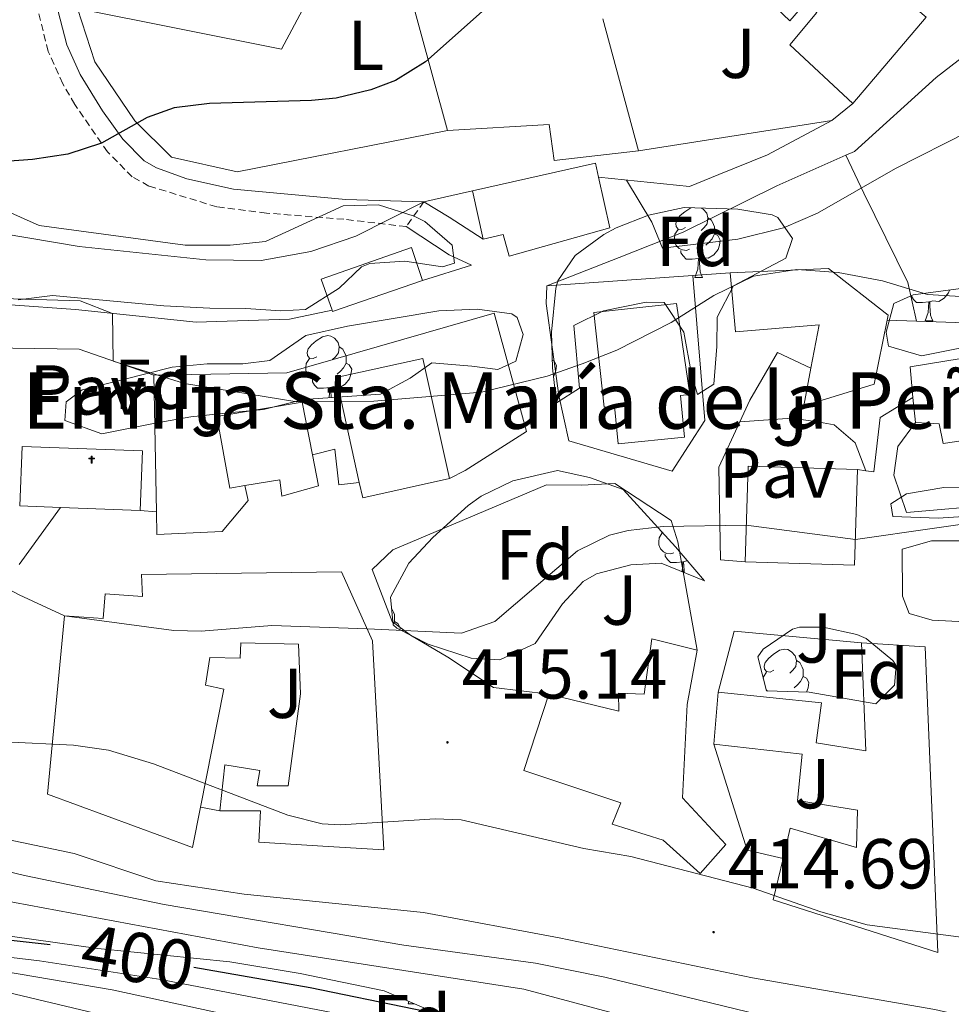
# Model space of a CAD drawing. Units: metres. Extents: x 602978 to 607478, y 4740376 to 4743414.
# Drawn here: x 604435 to 604567, y 4741106 to 4741246 of the extents above; entities that cross this region are included whole.
import ezdxf
from ezdxf.enums import TextEntityAlignment as Align

# ---------------------------------------------------------------- set-up
doc = ezdxf.new("R2010")
doc.units = ezdxf.units.M
doc.header["$MEASUREMENT"] = 0
doc.linetypes.add('TRAZOSX2', pattern=[1.5, 1, -0.5])
for name, color, linetype, lineweight in [('Carátula', 7, 'Continuous', 5), ('Level 11', 142, 'Continuous', 13), ('Level 15', 1, 'Continuous', 0), ('Level 16', 19, 'Continuous', 0), ('Level 20', 19, 'Continuous', 0), ('Level 21', 19, 'Continuous', 0), ('Level 25', 1, 'Continuous', 0), ('Level 26', 92, 'Continuous', 0), ('Level 35', 92, 'Continuous', 0), ('Level 36', 19, 'Continuous', 40), ('Level 37', 92, 'Continuous', 0), ('Level 4', 36, 'Continuous', 30), ('Level 41', 19, 'Continuous', 0), ('Level 44', 19, 'Continuous', 0), ('Level 5', 36, 'Continuous', 0), ('Level 51', 144, 'Continuous', 13), ('Level 52', 1, 'Continuous', 13), ('Level 7', 19, 'Continuous', 0)]:
    doc.layers.add(name, color=color, linetype=linetype, lineweight=lineweight)
doc.styles.add('Arial', font='ARIAL.TTF', dxfattribs={"height": 0.2})

# ---------------------------------------------------------------- blocks, each defined once
blk = doc.blocks.new('5ERMIT')
at = {"layer": 'Carátula', "linetype": 'Continuous', "lineweight": 5}
blk.add_hatch(color=250, dxfattribs=at).paths.add_polyline_path([(0.3, -6.5), (-0.3, -6.5), (-0.3, -5.9), (-0.3, -0.3), (-3.8, -0.3), (-3.8, 0.2), (-0.5, 0.2), (-0.3, 0.4), (-0.3, 2.7), (0.3, 2.7), (0.3, 0.4), (0.5, 0.2), (3.8, 0.2), (3.8, -0.3), (0.3, -0.3)])
at = {"layer": 'Carátula', "color": 7, "linetype": 'Continuous', "lineweight": 5, "flags": 128}
blk.add_lwpolyline([(-0.5, -0.5), (-0.5, -6.6), (0.5, -6.6), (0.5, -0.5), (4, -0.5), (4, 0.4), (0.5, 0.4), (0.5, 2.9), (-0.5, 2.9), (-0.5, 0.4), (-4, 0.4), (-4, -0.5), (-0.5, -0.5), (-0.5, -6.6), (0.5, -6.6)], dxfattribs=at)
blk = doc.blocks.new('5PATER')
at = {"layer": 'Carátula', "linetype": 'Continuous', "lineweight": 5}
h = blk.add_hatch(color=250, dxfattribs=at)
edge = h.paths.add_edge_path()
edge.add_ellipse((0, 0), major_axis=(-1.33, -1.34), ratio=0.999422, start_angle=0, end_angle=360)

msp = doc.modelspace()

# ---------------------------------------------------------------- linework, layer by layer
at = {"layer": 'Level 11', "color": 142, "linetype": 'Continuous', "lineweight": 13}
msp.add_polyline3d([(604384.83, 4741105.11, 389.51), (604398.63, 4741108.87, 389.59), (604406.27, 4741110.55, 389.63), (604414.19, 4741110.47, 389.63), (604433.19, 4741107.99, 389.55), (604476.15, 4741097.75, 389.47)], dxfattribs=at)
at = {"layer": 'Level 15', "linetype": 'Continuous', "lineweight": 13}
for points in [[(604548.16, 4741265.03, 404.3), (604545.56, 4741260.95, 407.34), (604563.16, 4741246.15, 407.56), (604552.76, 4741233.91, 407.46), (604543.88, 4741242.23, 407.36), (604547.68, 4741246.79, 407.56), (604546.28, 4741248.39, 407.48), (604543.88, 4741245.59, 403.68), (604534.47, 4741254.6, 402.23), (604532.2, 4741256.79, 401.88), (604543.4, 4741269.03, 404.34), (604548.16, 4741265.03, 404.3)], [(604500.46, 4741214.69, 416.22), (604498.92, 4741221.52, 416.2), (604516.34, 4741225.44, 416.34), (604516.78, 4741223.48, 416.51), (604518.4, 4741216.31, 417.16), (604504.11, 4741212.28, 417.16), (604503.3, 4741215.35, 418.04), (604500.46, 4741214.69, 416.22)], [(604479.06, 4741204.62, 409.96), (604477.52, 4741209.01, 409.83), (604490.29, 4741213.5, 411.77), (604491.88, 4741208.83, 411.43)], [(604557.8, 4741203.91, 413.08), (604557.65, 4741203.22, 413.09), (604555.8, 4741194.15, 413.24), (604545.84, 4741191.11, 413.16), (604546.84, 4741196.42, 413.11), (604548, 4741202.55, 413.06), (604536.16, 4741201.59, 413.66), (604535.4, 4741209.91, 413.4), (604549.32, 4741210.55, 412.9), (604557.8, 4741203.91, 413.08)], [(604491.88, 4741208.83, 411.43), (604479.12, 4741204.47, 409.97), (604479.06, 4741204.62, 409.96)], [(604527.8, 4741205.59, 417.5), (604529.7, 4741192.71, 417.44), (604528.38, 4741192.57, 417.64), (604528.97, 4741186.67, 417.48), (604519.58, 4741185.73, 417.52), (604519.05, 4741191.06, 417.5), (604517.59, 4741190.9, 417.38), (604516.13, 4741204.32, 417.62), (604527.8, 4741205.59, 417.5)], [(604495.67, 4741180.79, 419.14), (604483.39, 4741178.06, 419.06), (604482.91, 4741180.24, 419.06), (604479.62, 4741195.09, 419.06), (604491.9, 4741197.81, 419.12), (604495.67, 4741180.79, 419.14)], [(604572.76, 4741198.55, 421.94), (604574.83, 4741187.11, 421.4), (604565.59, 4741185.75, 422.36), (604565, 4741188.55, 422.3), (604561.64, 4741188.71, 421.68), (604561.29, 4741192.28, 421.72), (604560.88, 4741196.63, 421.78), (604572.76, 4741198.55, 421.94)], [(604474.8, 4741191.59, 419.44), (604476.26, 4741184.14, 419.44), (604477.11, 4741179.75, 419.44), (604471.95, 4741178.31, 419.38), (604471.68, 4741180.63, 419.36), (604466.71, 4741179.79, 419.61), (604464.56, 4741179.43, 419.72), (604462.76, 4741189.59, 419.66), (604474.8, 4741191.59, 419.44)], [(604537.95, 4741182.55, 424.2), (604553.45, 4741182.07, 424.1), (604553.03, 4741168.52, 423.98), (604537.54, 4741168.99, 424.16), (604537.95, 4741182.55, 424.2)], [(604441.19, 4741161.35, 417.34), (604446.67, 4741160.95, 420.3), (604446.95, 4741164.47, 419.58), (604452.23, 4741164.07, 421.4), (604452.07, 4741167.19, 421.3), (604480.39, 4741167.59, 421.1), (604484.79, 4741157.83, 420.8), (604486.39, 4741128.23, 421.32), (604477.75, 4741128.71, 421.18), (604468.67, 4741129.27, 418.44), (604468.91, 4741133.75, 419.96), (604463.15, 4741133.75, 420.24), (604463.87, 4741140.23, 420.56), (604468.83, 4741139.43, 420.5), (604468.47, 4741137.27, 420.78), (604472.83, 4741137.27, 419.74), (604474.59, 4741150.31, 419.88), (604474.31, 4741157.35, 420.3), (604466.15, 4741157.51, 420.9), (604466.03, 4741155.35, 419.8), (604461.75, 4741155.43, 419.5), (604461.15, 4741151.51, 422.86), (604463.71, 4741150.95, 422.66), (604460.43, 4741134.24, 422.7), (604459.31, 4741128.55, 422.72), (604438.75, 4741136.07, 422.88), (604441.19, 4741161.35, 417.34)], [(604530.75, 4741156.47, 417.2), (604529.31, 4741148.79, 421.32), (604528.67, 4741135.59, 420.82), (604534.79, 4741128.95, 420.58), (604531.15, 4741124.87, 420.5), (604525.91, 4741129.59, 420.54), (604518.71, 4741131.83, 418.18), (604519.95, 4741134.87, 420.34), (604506.19, 4741139.43, 420.14), (604509.75, 4741150.23, 418.78), (604519.63, 4741147.83, 421.56), (604519.59, 4741150.39, 421.06), (604523.23, 4741150.23, 421.62), (604524.31, 4741158.07, 417.26), (604530.75, 4741156.47, 417.2)], [(604563.03, 4741156.95, 420.74), (604564.83, 4741113.67, 422.26), (604541.51, 4741121.11, 422.46), (604542.9, 4741126.96, 422.48), (604543.91, 4741131.27, 422.5), (604553.31, 4741128.55, 422.7), (604553.43, 4741133.83, 423.14), (604544.95, 4741135.19, 418.24), (604545.63, 4741141.75, 421.12), (604533.11, 4741143.19, 421.36), (604533.71, 4741150.55, 421.1), (604548.35, 4741149.03, 421.04), (604547.59, 4741143.35, 421.3), (604554.63, 4741142.23, 420.76), (604554.03, 4741157.51, 420.62), (604563.03, 4741156.95, 420.74)]]:
    msp.add_polyline3d(points, dxfattribs=at)
at = {"layer": 'Level 15', "color": 1, "linetype": 'Continuous', "lineweight": 13}
for points in [[(604440.62, 4741176.71, 419.95), (604434.87, 4741176.92, 420.04), (604435.18, 4741185.34, 420.04), (604452.2, 4741184.71, 419.74), (604451.88, 4741176.28, 419.78)], [(604451.88, 4741176.28, 419.78), (604440.62, 4741176.71, 419.95)]]:
    msp.add_polyline3d(points, dxfattribs=at)
at = {"layer": 'Level 16', "color": 1, "linetype": 'Continuous', "lineweight": 13, "ltscale": 0.5}
for points in [[(604522.44, 4741227.19, 403.24), (604517.4, 4741245.91, 400.98)], [(604549.8, 4741231.51, 402.56), (604552.76, 4741233.91, 402.36)], [(604516.78, 4741223.48, 406.88), (604529.68, 4741222.15, 405.62), (604533.8, 4741223.83, 405.14), (604540.68, 4741226.63, 403.48), (604549.8, 4741231.51, 402.56)], [(604549.8, 4741231.51, 403.44), (604522.44, 4741227.19, 403.24)], [(604509.48, 4741208.07, 407.2), (604519.68, 4741212.09, 406.4)], [(604509.48, 4741208.07, 410.76), (604530.12, 4741209.53, 410.79)], [(604530.12, 4741209.53, 411.62), (604531.84, 4741189.03, 412.32), (604527.19, 4741181.83, 413.3), (604512.56, 4741186.15, 411.24)], [(604530.12, 4741209.53, 410.79), (604535.4, 4741209.91, 410.8)], [(604511.16, 4741192.55, 410.84), (604509.36, 4741205.59, 410.8), (604509.48, 4741208.07, 410.76)], [(604453.84, 4741195.43, 413.48), (604472.64, 4741195.75, 412.96), (604502, 4741204.23, 411.76), (604506.6, 4741187.43, 411.56), (604497.88, 4741181.91, 412.76), (604495.67, 4741180.79, 412.92)], [(604557.65, 4741203.22, 411.74), (604561.78, 4741203.08, 411.76)], [(604561.78, 4741203.08, 411.76), (604589.44, 4741202.15, 411.88), (604611.36, 4741195.67, 412.22), (604624.91, 4741171.16, 414.03)], [(604398.2, 4741195.75, 414.84), (604414.36, 4741199.35, 414.8), (604418.96, 4741199.91, 414.58), (604433.84, 4741199.27, 412.64), (604443.24, 4741199.11, 411.12), (604453.84, 4741195.43, 410.84)], [(604536.77, 4741188.8, 411.8), (604538.2, 4741191.91, 410.98), (604542.12, 4741198.63, 410.02), (604546.84, 4741196.42, 410.26)], [(604454.18, 4741176.06, 414.27), (604453.84, 4741195.43, 413.48)], [(604561.29, 4741192.28, 412.74), (604556.64, 4741189.43, 413.18), (604555.75, 4741181.75, 414.44), (604554.64, 4741181.9, 414.47)], [(604536.77, 4741188.8, 412.2), (604544.2, 4741189.35, 412.28), (604548.08, 4741188.79, 412.26), (604550.12, 4741188.39, 412.62), (604553.12, 4741185.83, 414.54), (604554.64, 4741181.9, 416.2)], [(604537.54, 4741168.99, 415.24), (604534.03, 4741169.27, 415), (604533.83, 4741182.39, 413.5), (604536.77, 4741188.8, 411.8)], [(604482.91, 4741180.24, 413.1), (604480.03, 4741179.91, 413.08), (604479.44, 4741184.95, 412.88), (604476.26, 4741184.14, 412.9)], [(604554.64, 4741181.9, 414.47), (604553.45, 4741182.07, 414.5)], [(604466.71, 4741179.79, 414.24), (604467.19, 4741177.67, 414.22), (604463.51, 4741173.27, 414.3), (604454.23, 4741172.87, 414.4), (604454.18, 4741176.06, 414.27)], [(604560.39, 4741175.99, 415.86), (604573.43, 4741177.11, 416.66), (604574.95, 4741173.03, 416.84)], [(604574.95, 4741173.03, 416.84), (604569.51, 4741171.99, 416.46), (604563.91, 4741171.99, 416.38), (604559.75, 4741170.79, 416.44), (604559.83, 4741164.15, 416.7), (604560.75, 4741161.67, 416.74), (604564.03, 4741160.71, 416.72), (604578.95, 4741159.99, 416.02), (604581.83, 4741166.15, 416.46)], [(604533.71, 4741150.55, 415.92), (604535.99, 4741159.19, 415.24), (604554.03, 4741157.51, 416.24)], [(604509.75, 4741150.23, 418.34), (604501.91, 4741151.19, 417.42)], [(604542.9, 4741126.96, 416.2), (604537.83, 4741128.15, 416.12), (604533.11, 4741143.19, 416.36)], [(604463.15, 4741133.75, 420.2), (604460.43, 4741134.24, 420.2)], [(604581.03, 4741101.75, 413.21), (604564.39, 4741105.59, 413.93), (604538.59, 4741110.07, 414.65), (604511.19, 4741115.75, 414.31), (604491.99, 4741119.35, 414.01), (604466.59, 4741121.91, 414.57), (604454.11, 4741123.83, 414.77), (604442.55, 4741127.67, 414.99), (604427.67, 4741130.79, 414.89), (604406.95, 4741131.43, 414.99), (604401.28, 4741131.33, 414.94)]]:
    msp.add_polyline3d(points, dxfattribs=at)
at = {"layer": 'Level 20', "color": 19, "linetype": 'Continuous', "lineweight": 0, "ltscale": 0.5}
for points in [[(604495.4, 4741230.07, 402), (604489.44, 4741251.91, 400.22), (604487.84, 4741259.59, 399.22), (604480.73, 4741255.02, 399.02)], [(604477.81, 4741252.7, 399.1), (604471.88, 4741241.59, 399.24), (604443.03, 4741247.37, 398.82)], [(604443.03, 4741247.37, 398.81), (604445.48, 4741239.83, 399.06), (604451.12, 4741231.43, 399.76), (604456.32, 4741226.31, 400.56), (604465.6, 4741224.23, 401.28), (604495.4, 4741230.07, 401.96)], [(604495.4, 4741230.07, 401.96), (604509.8, 4741230.95, 401.86), (604510.52, 4741225.83, 401.94), (604522.44, 4741227.19, 401.94)], [(604561.78, 4741203.08, 411.2), (604560.56, 4741208.55, 408.72), (604554.32, 4741221.19, 405.98), (604551.81, 4741226.57, 402.66)], [(604501.91, 4741151.19, 417.42), (604495.43, 4741155.51, 415.46), (604490.15, 4741158.63, 415.06), (604487.55, 4741160.55, 414.8), (604484.75, 4741167.91, 412.94), (604487.67, 4741170.71, 412.78), (604509.43, 4741179.91, 412.16), (604514.39, 4741179.83, 412.16), (604519.07, 4741180.07, 413.02), (604527.07, 4741174.87, 414.42), (604527.99, 4741171.83, 414.6), (604530.75, 4741156.47, 415.46)]]:
    msp.add_polyline3d(points, dxfattribs=at)
at = {"layer": 'Level 21', "color": 19, "linetype": 'Continuous', "lineweight": 0}
msp.add_polyline3d([(604492.04, 4741219.99, 404.06), (604480.99, 4741220.3, 403.02), (604465.1, 4741221.75, 401.72), (604458.49, 4741223.23, 401.07), (604454.22, 4741224.81, 400.63), (604452.46, 4741225.77, 400.32), (604449.45, 4741228.84, 399.73), (604446.55, 4741232.88, 399.17), (604443.41, 4741237.99, 398.72), (604441.52, 4741242.2, 398.44), (604438.99, 4741251.87, 398.11), (604436.37, 4741265.43, 397.96), (604434.51, 4741283.92, 397.62), (604433.7, 4741294.38, 397.66), (604432.71, 4741299.28, 397.62), (604431.05, 4741304.41, 397.63), (604429.17, 4741308.73, 397.64), (604426.86, 4741312.66, 397.66), (604411.64, 4741335.51, 397.31), (604397.92, 4741358.63, 397.31), (604394.72, 4741365.99, 397.31), (604394.16, 4741369.19, 397.31)], dxfattribs=at)
at = {"layer": 'Level 21', "color": 19, "linetype": 'TRAZOSX2', "lineweight": 0}
for points in [[(604489.56, 4741216.47, 404.06), (604480.72, 4741217.51, 403.02), (604469.76, 4741218.39, 402.22), (604462.72, 4741219.27, 401.54), (604453.13, 4741222.22, 400.63), (604450.76, 4741223.51, 400.32), (604447.28, 4741227.05, 399.73), (604442.62, 4741233.78, 398.92), (604440.92, 4741236.71, 398.72), (604438.87, 4741241.28, 398.44), (604435.7, 4741253.89, 398.07), (604433.6, 4741265.03, 397.96), (604431.72, 4741283.67, 397.62), (604430.92, 4741293.99, 397.66), (604429.91, 4741298.87, 397.62), (604426.63, 4741307.52, 397.64), (604424.52, 4741311.11, 397.66), (604407.22, 4741334.44, 397.27), (604387.4, 4741364.79, 397.04)], [(604492.04, 4741219.99, 404.06), (604489.56, 4741216.47, 404.06)]]:
    msp.add_polyline3d(points, dxfattribs=at)
at = {"layer": 'Level 21', "color": 19, "linetype": 'Continuous', "lineweight": 13}
for points in [[(604551.81, 4741226.57, 402.44), (604553.04, 4741227.11, 402.3), (604564.56, 4741237.59, 401.08), (604571.44, 4741242.87, 401), (604574.8, 4741242.95, 401.08)], [(604519.68, 4741212.09, 406.4), (604528.76, 4741215.67, 405.7), (604542, 4741222.23, 403.58), (604551.81, 4741226.57, 402.44)], [(604500.46, 4741214.69, 406.2), (604495.64, 4741217.83, 405.08), (604492.04, 4741219.99, 404.58)], [(604489.56, 4741216.47, 404.42), (604495.64, 4741212.47, 405.86), (604498.8, 4741211.03, 406.96), (604491.88, 4741208.83, 407.3)], [(604306.65, 4741201.81, 415.25), (604326.68, 4741196.07, 415.29), (604333.72, 4741195.43, 415.29), (604348.84, 4741196.15, 415.23), (604379.96, 4741198.87, 413.99), (604401.88, 4741202.79, 413.13), (604424.28, 4741206.07, 411.83), (604442.72, 4741204.71, 410.07), (604459.8, 4741202.95, 408.63), (604473.04, 4741203.35, 407.41), (604479.06, 4741204.62, 407.13)], [(604434.74, 4741168.63, 414.72), (604440.62, 4741176.71, 414.28)], [(604454.18, 4741176.06, 413.78), (604451.88, 4741176.28, 413.66)]]:
    msp.add_polyline3d(points, dxfattribs=at)
at = {"layer": 'Level 25', "color": 1, "linetype": 'Continuous', "lineweight": 0}
for points in [[(604511.16, 4741192.55, 409.92), (604512.56, 4741186.15, 410.92)], [(604560.39, 4741175.99, 415.02), (604558.59, 4741181.27, 414.14), (604559.15, 4741185.35, 413.32), (604561.64, 4741188.71, 413.4)]]:
    msp.add_polyline3d(points, dxfattribs=at)
at = {"layer": 'Level 35', "color": 92, "linetype": 'Continuous', "lineweight": 0, "ltscale": 0.5}
for points in [[(604430.04, 4741219.99, 406.02), (604437.6, 4741216.63, 406.02), (604458.25, 4741213.82, 406.65), (604464.64, 4741213.83, 406.84), (604469.61, 4741214.36, 406.86), (604480.64, 4741219.43, 406.64), (604485.64, 4741219.57, 406.71), (604490.7, 4741217.95, 406.9), (604492.2, 4741217.19, 407.12), (604496.08, 4741213.83, 408.38), (604496.4, 4741211.27, 409.08), (604494.68, 4741210.79, 409.24), (604489.36, 4741211.59, 409.12), (604484.39, 4741211.24, 409), (604483.24, 4741210.79, 409.04), (604480.08, 4741207.75, 410.14), (604475.28, 4741204.71, 411.4), (604471.8, 4741204.55, 412.16), (604466.86, 4741204.86, 412.91), (604461.77, 4741204.91, 413.33), (604455.25, 4741205.25, 413.53), (604439.48, 4741206.71, 413.66), (604434.61, 4741206.1, 414.39)], [(604510.84, 4741191.51, 412.44), (604510.24, 4741196.47, 412.67), (604510.14, 4741201.54, 412.87), (604510.72, 4741207.74, 413.04), (604511, 4741208.79, 413.06), (604513.48, 4741212.39, 413.04), (604517.51, 4741215.37, 412.87), (604519.28, 4741216.31, 412.7), (604523.87, 4741218.1, 411.9), (604528.9, 4741219.16, 411.28), (604536.48, 4741218.95, 410.88), (604541.37, 4741218.16, 410.8), (604542.16, 4741217.75, 410.8), (604544.24, 4741214.79, 411.02), (604543.28, 4741211.99, 411.88), (604535.88, 4741208.07, 413.22), (604533.57, 4741203.63, 413.47), (604533.52, 4741199.51, 413.6), (604533.08, 4741194.15, 414.36), (604530.8, 4741192.71, 414.7), (604529.92, 4741195.59, 415.04), (604528.84, 4741201.51, 415.3), (604526.09, 4741205.7, 415.26), (604523.52, 4741205.75, 415.14), (604517.48, 4741204.55, 414.78), (604513.28, 4741202.47, 413.96), (604514.08, 4741193.59, 413.96), (604510.84, 4741191.51, 412.44)], [(604568.88, 4741199.43, 416.06), (604562.52, 4741198.15, 414.94), (604557.81, 4741199.53, 413.99), (604557.48, 4741201.51, 413.94), (604558.6, 4741205.59, 413.22), (604561.32, 4741206.79, 412.92), (604573.05, 4741208.36, 411.66)], [(604475.36, 4741201.03, 414.54), (604481.24, 4741202.39, 414.32), (604494.16, 4741204.55, 413.82), (604499.6, 4741204.79, 413.8), (604504.5, 4741204.14, 413.95), (604505.24, 4741203.59, 414), (604506.12, 4741201.19, 414.28), (604505.08, 4741197.43, 414.58), (604502.52, 4741196.23, 414.64), (604498.84, 4741196.71, 414.8), (604493.2, 4741197.19, 415.68), (604490.12, 4741195.03, 416.36), (604485.9, 4741192.75, 417.86), (604481.2, 4741192.39, 418.24), (604475, 4741191.99, 418.22), (604469.36, 4741190.55, 417.9), (604463.92, 4741190.07, 417.58), (604459.04, 4741189.53, 416.6), (604454.02, 4741188.61, 415.98), (604446.48, 4741187.11, 416.04), (604441.24, 4741189.03, 416.12), (604441.4, 4741191.67, 415.92), (604443.68, 4741193.35, 415.54), (604449.36, 4741194.79, 414.8), (604456.4, 4741196.55, 414.54), (604461.36, 4741197.05, 414.52), (604466.41, 4741197.04, 414.52), (604470.24, 4741197.51, 414.52), (604475.36, 4741201.03, 414.54)], [(604531.79, 4741166.31, 416.76), (604525.63, 4741168.79, 416.48), (604521.35, 4741168.55, 416.52), (604516.51, 4741167.31, 416.47), (604514.59, 4741166.23, 416.46), (604511.67, 4741163.03, 416.46), (604507.83, 4741157.43, 416.42), (604502.79, 4741155.11, 416.42), (604498.75, 4741155.35, 416.46), (604492.67, 4741157.35, 416.42), (604488.24, 4741159.59, 416.36), (604487.71, 4741160.07, 416.34), (604487.31, 4741163.99, 416), (604489.91, 4741168.79, 415.62), (604493.32, 4741172.44, 415.37), (604498.34, 4741176.96, 415.35), (604500.15, 4741178.31, 415.36), (604504.64, 4741180.47, 415.35), (604510.96, 4741181.92, 415.43), (604515.51, 4741180.95, 415.52), (604520.27, 4741179.26, 415.65), (604527.69, 4741171.12, 416.6), (604531.79, 4741166.31, 416.76)], [(604571.39, 4741175.59, 417.84), (604564.87, 4741175.19, 417.52), (604558.43, 4741175.43, 417.26), (604558.15, 4741177.19, 417.2), (604560.39, 4741178.63, 417.12), (604565.67, 4741179.51, 417.08), (604570.87, 4741179.59, 417.12)], [(604540.07, 4741156.63, 417.48), (604544.24, 4741159.47, 417.63), (604545.23, 4741159.75, 417.72), (604548.59, 4741159.75, 418.06), (604553.34, 4741158.68, 419.08), (604554.67, 4741158.15, 419.4), (604558.44, 4741155.03, 420.56), (604558.91, 4741154.31, 420.76), (604558.67, 4741151.51, 421.04), (604556.03, 4741148.87, 420.86), (604546.59, 4741150.55, 420.2), (604540.55, 4741150.71, 419.44), (604539.34, 4741155.52, 417.69), (604540.07, 4741156.63, 417.48)], [(604310.67, 4741118.23, 396.45), (604324.03, 4741118.47, 397.07), (604330.23, 4741118.07, 397.35), (604342.79, 4741116.47, 397.85), (604363.51, 4741119.19, 398.61), (604370.51, 4741119.83, 398.97), (604377.19, 4741119.91, 399.31), (604388.47, 4741119.35, 399.09), (604398.11, 4741117.99, 398.39), (604403.1, 4741117.59, 398.55), (604413.55, 4741117.59, 398.61), (604425.89, 4741117.06, 398.01), (604433.83, 4741115.91, 397.69), (604445.87, 4741114.23, 397.97), (604464.6, 4741112.35, 397.44), (604474.55, 4741110.71, 397.35), (604486.44, 4741108.24, 397.3), (604500.07, 4741102.39, 396.97), (604514.43, 4741097.91, 396.95)]]:
    msp.add_polyline3d(points, dxfattribs=at)
at = {"layer": 'Level 36', "color": 92, "linetype": 'Continuous', "lineweight": 0}
for points in [[(604529.09, 4741216.34, 0.01), (604528.56, 4741216.07, 0.01), (604528.03, 4741216.13, 0.01), (604527.76, 4741216.5, 0.01), (604527.71, 4741216.92, 0.01), (604527.87, 4741217.44, 0.01), (604528.35, 4741218.04, 0.01), (604528.98, 4741218.57, 0.01), (604529.86, 4741219.14, 0.01)], [(604531.33, 4741219.09, 0.01), (604531.58, 4741218.94, 0.01), (604532.11, 4741218.36, 0.01), (604532.27, 4741217.72, 0.01), (604532.16, 4741216.87, 0.01), (604531.74, 4741216.34, 0.01), (604531.32, 4741215.91, 0.01)], [(604532.27, 4741217.72, 0.01), (604532.75, 4741217.4, 0.01), (604533.06, 4741216.76, 0.01), (604533.22, 4741216.44, 0.01), (604533.22, 4741215.86, 0.01), (604533.22, 4741215.44, 0.01), (604532.85, 4741214.75, 0.01), (604532.43, 4741214.27, 0.01), (604531.95, 4741213.85, 0.01)], [(604529.67, 4741213.26, 0.01), (604529.25, 4741213.1, 0.01), (604528.66, 4741213.16, 0.01), (604528.19, 4741213.37, 0.01), (604527.76, 4741213.79, 0.01), (604527.55, 4741214.38, 0.01), (604527.55, 4741214.8, 0.01), (604527.6, 4741215.38, 0.01), (604528.03, 4741216.07, 0.01)], [(604533.22, 4741215.44, 0.01), (604533.68, 4741215.19, 0.01), (604534.02, 4741214.57, 0.01), (604533.91, 4741213.85, 0.01), (604533.7, 4741213.21, 0.01), (604533.12, 4741212.47, 0.01), (604532.32, 4741211.99, 0.01), (604531.47, 4741212.09, 0.01), (604531.04, 4741211.96, 0.01)], [(604530.93, 4741211.96, 0.01), (604530.04, 4741211.88, 0.01), (604529.2, 4741211.88, 0.01), (604528.77, 4741212.31, 0.01), (604528.45, 4741212.78, 0.01), (604528.45, 4741213.1, 0.01)], [(604530.39, 4741209.28, 0.01), (604530.82, 4741210.44, 0.01), (604530.93, 4741211.96, 0.01), (604531.04, 4741211.96, 0.01), (604531.08, 4741211.38, 0.01), (604531.11, 4741210.69, 0.01), (604531.18, 4741210.08, 0.01), (604531.3, 4741209.68, 0.01), (604531.51, 4741209.28, 0.01)], [(604530.39, 4741209.28, 0.01), (604531.51, 4741209.28, 0.01)], [(604566.45, 4741207.48, 0.01), (604566.32, 4741207.07, 0.01), (604565.73, 4741206.33, 0.01), (604564.94, 4741205.85, 0.01), (604564.09, 4741205.95, 0.01), (604563.66, 4741205.82, 0.01)], [(604563.55, 4741205.82, 0.01), (604562.66, 4741205.74, 0.01), (604561.81, 4741205.74, 0.01), (604561.39, 4741206.17, 0.01), (604561.07, 4741206.64, 0.01), (604561.07, 4741206.68, 0.01)], [(604563, 4741203.14, 0.01), (604563.44, 4741204.3, 0.01), (604563.55, 4741205.82, 0.01), (604563.66, 4741205.82, 0.01), (604563.69, 4741205.24, 0.01), (604563.73, 4741204.55, 0.01), (604563.8, 4741203.94, 0.01), (604563.91, 4741203.54, 0.01), (604564.13, 4741203.14, 0.01)], [(604563, 4741203.14, 0.01), (604564.13, 4741203.14, 0.01)], [(604476.9, 4741198.05, 0.01), (604476.37, 4741197.79, 0.01), (604475.84, 4741197.84, 0.01), (604475.57, 4741198.21, 0.01), (604475.52, 4741198.64, 0.01), (604475.68, 4741199.16, 0.01), (604476.16, 4741199.75, 0.01), (604476.79, 4741200.28, 0.01), (604477.69, 4741200.87, 0.01), (604478.44, 4741201.03, 0.01), (604478.86, 4741200.97, 0.01), (604479.39, 4741200.66, 0.01), (604479.92, 4741200.07, 0.01), (604480.08, 4741199.43, 0.01), (604479.97, 4741198.58, 0.01), (604479.55, 4741198.05, 0.01), (604479.13, 4741197.63, 0.01)], [(604480.08, 4741199.43, 0.01), (604480.56, 4741199.12, 0.01), (604480.87, 4741198.48, 0.01), (604481.03, 4741198.16, 0.01), (604481.03, 4741197.58, 0.01), (604481.03, 4741197.15, 0.01), (604480.66, 4741196.46, 0.01), (604480.24, 4741195.98, 0.01), (604479.76, 4741195.56, 0.01)], [(604477.48, 4741194.97, 0.01), (604477.06, 4741194.81, 0.01), (604476.47, 4741194.87, 0.01), (604476, 4741195.08, 0.01), (604475.57, 4741195.51, 0.01), (604475.36, 4741196.09, 0.01), (604475.36, 4741196.51, 0.01), (604475.41, 4741197.1, 0.01), (604475.84, 4741197.79, 0.01)], [(604481.03, 4741197.15, 0.01), (604481.49, 4741196.9, 0.01), (604481.83, 4741196.29, 0.01), (604481.72, 4741195.56, 0.01), (604481.51, 4741194.92, 0.01), (604480.93, 4741194.18, 0.01), (604480.13, 4741193.7, 0.01), (604479.28, 4741193.81, 0.01), (604478.85, 4741193.68, 0.01)], [(604510.22, 4741197.57, 0.01), (604510.49, 4741197.42, 0.01), (604510.84, 4741196.8, 0.01), (604510.73, 4741196.08, 0.01), (604510.52, 4741195.44, 0.01), (604510.38, 4741195.27, 0.01)], [(604478.74, 4741193.68, 0.01), (604477.85, 4741193.59, 0.01), (604477.01, 4741193.59, 0.01), (604476.58, 4741194.02, 0.01), (604476.26, 4741194.5, 0.01), (604476.26, 4741194.81, 0.01)], [(604478.64, 4741192.22, 0.01), (604478.74, 4741193.68, 0.01), (604478.85, 4741193.68, 0.01), (604478.89, 4741193.09, 0.01), (604478.92, 4741192.41, 0.01), (604478.94, 4741192.24, 0.01)], [(604527.45, 4741170.29, 0.01), (604527.02, 4741170.13, 0.01), (604526.43, 4741170.19, 0.01), (604525.96, 4741170.4, 0.01), (604525.53, 4741170.82, 0.01), (604525.32, 4741171.41, 0.01), (604525.32, 4741171.83, 0.01), (604525.37, 4741172.41, 0.01), (604525.8, 4741173.1, 0.01)], [(604525.83, 4741173.15, 0.01), (604525.8, 4741173.16, 0.01), (604525.69, 4741173.31, 0.01)], [(604528.71, 4741168.99, 0.01), (604527.81, 4741168.91, 0.01), (604526.97, 4741168.91, 0.01), (604526.55, 4741169.34, 0.01), (604526.23, 4741169.81, 0.01), (604526.23, 4741170.13, 0.01)], [(604528.6, 4741167.59, 0.01), (604528.71, 4741168.99, 0.01), (604528.81, 4741168.99, 0.01), (604528.85, 4741168.41, 0.01), (604528.89, 4741167.72, 0.01), (604528.91, 4741167.47, 0.01)], [(604529.41, 4741169.1, 0.01), (604529.25, 4741169.12, 0.01), (604528.81, 4741168.99, 0.01)], [(604487.47, 4741162.42, 0.01), (604487.75, 4741161.85, 0.01), (604487.91, 4741161.53, 0.01), (604487.91, 4741160.95, 0.01), (604487.91, 4741160.53, 0.01), (604487.71, 4741160.14, 0.01)], [(604487.91, 4741160.53, 0.01), (604488.37, 4741160.28, 0.01), (604488.71, 4741159.66, 0.01), (604488.67, 4741159.37, 0.01)], [(604541.61, 4741153.65, 0.01), (604541.09, 4741153.39, 0.01), (604540.55, 4741153.44, 0.01), (604540.29, 4741153.81, 0.01), (604540.23, 4741154.24, 0.01), (604540.39, 4741154.76, 0.01), (604540.87, 4741155.35, 0.01), (604541.51, 4741155.88, 0.01), (604542.41, 4741156.47, 0.01), (604543.15, 4741156.63, 0.01), (604543.58, 4741156.57, 0.01), (604544.11, 4741156.26, 0.01), (604544.64, 4741155.67, 0.01), (604544.8, 4741155.03, 0.01), (604544.69, 4741154.18, 0.01), (604544.27, 4741153.65, 0.01), (604543.85, 4741153.23, 0.01)], [(604544.8, 4741155.03, 0.01), (604545.27, 4741154.72, 0.01), (604545.59, 4741154.08, 0.01), (604545.75, 4741153.76, 0.01), (604545.75, 4741153.18, 0.01), (604545.75, 4741152.75, 0.01), (604545.38, 4741152.06, 0.01), (604544.96, 4741151.58, 0.01), (604544.48, 4741151.16, 0.01)], [(604540.11, 4741152.48, 0.01), (604540.13, 4741152.7, 0.01), (604540.55, 4741153.39, 0.01)], [(604545.75, 4741152.75, 0.01), (604546.21, 4741152.5, 0.01), (604546.55, 4741151.89, 0.01), (604546.44, 4741151.16, 0.01), (604546.24, 4741150.56, 0.01)], [(604540.69, 4741150.7, 0.01), (604540.51, 4741150.89, 0.01)], [(604489.81, 4741106.41, 0.01), (604489.93, 4741106.74, 0.01)], [(604489.81, 4741106.41, 0.01), (604490.71, 4741106.41, 0.01)]]:
    msp.add_polyline3d(points, dxfattribs=at)
at = {"layer": 'Level 4', "color": 36, "linetype": 'Continuous', "lineweight": 30}
for points in [[(604505.4, 4741251.51, 400.01), (604492.28, 4741239.83, 400.01), (604488.05, 4741237.16, 400.01), (604484.52, 4741235.83, 400.01), (604479.62, 4741234.67, 400.01), (604476.12, 4741234.31, 400.01), (604461.68, 4741233.91, 400.01), (604456.69, 4741233.28, 400.01), (604452.88, 4741231.91, 400.01), (604446.4, 4741228.31, 400.01), (604441.63, 4741226.72, 400.01), (604436.66, 4741225.99, 400.01), (604424.93, 4741225.11, 400.01), (604412.12, 4741224.96, 400.01), (604396.6, 4741226.07, 400.01), (604374.12, 4741228.63, 400.01), (604364.29, 4741230.42, 400.01), (604359.45, 4741231.75, 400.01), (604349.96, 4741235.05, 400.01), (604335.88, 4741241.51, 400.01), (604324.88, 4741245.75, 400.01), (604318.84, 4741247.51, 400.01)], [(604317.94, 4741128.93, 400.01), (604340.43, 4741121.43, 400.01), (604345.36, 4741120.56, 400.01), (604371.38, 4741118.21, 400.01), (604396.39, 4741118.32, 400.01), (604420.35, 4741116.87, 400.01), (604439.16, 4741114.81, 400.01)], [(604459.47, 4741111.58, 400.01), (604475.93, 4741108.72, 400.01), (604505.32, 4741102.66, 400.01), (604525.7, 4741098.02, 400.01), (604530.34, 4741096.18, 400.01), (604545.35, 4741086.55, 400.01), (604549.88, 4741084.33, 400.01), (604552.55, 4741083.75, 400.01), (604557.55, 4741083.41, 400.01), (604574.11, 4741083.07, 400.01), (604584.41, 4741081.36, 400.01), (604594.55, 4741078.86, 400.01), (604599.32, 4741077.36, 400.01), (604620.3, 4741069.97, 400.01)]]:
    msp.add_polyline3d(points, dxfattribs=at)
at = {"layer": 'Level 5', "color": 36, "linetype": 'Continuous', "lineweight": 0}
for points in [[(604498.92, 4741221.52, 405.01), (604492.04, 4741219.99, 405.01), (604482.4, 4741215.11, 405.01), (604476.04, 4741212.95, 405.01), (604469, 4741211.67, 405.01), (604461.16, 4741211.75, 405.01), (604443.24, 4741213.67, 405.01), (604418.04, 4741217.91, 405.01), (604412.96, 4741218.39, 405.01), (604393.84, 4741218.47, 405.01), (604385.36, 4741219.11, 405.01), (604371.04, 4741221.27, 405.01), (604344.8, 4741228.39, 405.01), (604310.68, 4741236.71, 405.01)], [(604569.24, 4741229.99, 405.01), (604558.8, 4741224.71, 405.01), (604547.8, 4741218.39, 405.01), (604542.96, 4741216.31, 405.01), (604536.52, 4741214.71, 405.01), (604525.84, 4741213.43, 405.01), (604524.32, 4741217.11, 405.01), (604520.76, 4741223.07, 405.01)], [(604582.96, 4741205.67, 410.01), (604563.36, 4741206.87, 410.01), (604557, 4741208.79, 410.01), (604550.72, 4741209.99, 410.01), (604544.84, 4741210.39, 410.01), (604538.72, 4741209.43, 410.01), (604533.12, 4741206.71, 410.01), (604527.04, 4741202.87, 410.01), (604519.36, 4741198.95, 410.01), (604514.44, 4741197.03, 410.01), (604509.52, 4741195.27, 410.01), (604500.2, 4741193.03, 410.01), (604484.96, 4741191.75, 410.01), (604474.08, 4741191.67, 410.01), (604458.16, 4741194.23, 410.01), (604448.07, 4741197.43, 410.01), (604447.96, 4741204.17, 410.01), (604443.37, 4741205.96, 410.01), (604407.11, 4741207.03, 410.01)], [(604441.19, 4741161.35, 415.01), (604434.76, 4741164.31, 415.01), (604430.99, 4741166.31, 415.01), (604426.24, 4741167.79, 415.01), (604414.95, 4741169.43, 415.01), (604408.11, 4741173.43, 415.01), (604401.08, 4741175.83, 415.01), (604396.92, 4741175.11, 415.01)], [(604575.55, 4741175.35, 415.01), (604553.14, 4741172.15, 415.01), (604537.7, 4741174.2, 415.01), (604525.91, 4741173.99, 415.01), (604520.96, 4741173.42, 415.01), (604518.31, 4741172.79, 415.01), (604513.82, 4741170.56, 415.01), (604502.11, 4741160.55, 415.01), (604497.36, 4741158.89, 415.01), (604484.04, 4741159.49, 415.01), (604470.51, 4741159.99, 415.01), (604460.51, 4741159.16, 415.01), (604456.67, 4741159.27, 415.01), (604441.19, 4741161.35, 415.01)], [(604314.35, 4741144.29, 415.01), (604326.61, 4741142.99, 415.01), (604331.87, 4741142.87, 415.01), (604346.77, 4741144.7, 415.01), (604372.52, 4741145.14, 415.01), (604383.63, 4741144.23, 415.01), (604397.71, 4741142.47, 415.01), (604402.71, 4741142.23, 415.01), (604416.55, 4741142.49, 415.01), (604432.67, 4741143.5, 415.01), (604442.43, 4741143.03, 415.01), (604447.39, 4741142.31, 415.01), (604453.76, 4741140.4, 415.01), (604472.79, 4741133.11, 415.01), (604477.67, 4741131.88, 415.01), (604480.27, 4741131.75, 415.01), (604493.64, 4741132.6, 415.01), (604497.35, 4741132.47, 415.01), (604514.71, 4741128.39, 415.01), (604521.35, 4741127.27, 415.01), (604538.66, 4741122.79, 415.01), (604548.23, 4741119.43, 415.01), (604554.83, 4741117.59, 415.01), (604571.31, 4741115.43, 415.01)], [(604406.95, 4741131.43, 410.01), (604435.51, 4741124.55, 410.01), (604455.3, 4741120.45, 410.01), (604489.23, 4741114.71, 410.01), (604507.87, 4741112.15, 410.01), (604517.68, 4741110.17, 410.01), (604552.84, 4741101.65, 410.01)], [(604332.65, 4741129.71, 405.01), (604342.39, 4741126.15, 405.01), (604373.35, 4741122.79, 405.01), (604397.83, 4741123.27, 405.01), (604415.23, 4741122.63, 405.01), (604429.99, 4741121.51, 405.01), (604468.59, 4741114.31, 405.01), (604506.19, 4741108.47, 405.01), (604536.35, 4741100.39, 405.01)], [(604320.59, 4741117.54, 395.01), (604330.51, 4741117.35, 395.01), (604345.67, 4741116.23, 395.01), (604376.75, 4741115.03, 395.01), (604386.75, 4741115.12, 395.01), (604401.75, 4741115.8, 395.01), (604413.7, 4741115.3, 395.01), (604437.64, 4741112.49, 395.01), (604454.8, 4741109.86, 395.01), (604507.59, 4741099.67, 395.01)], [(604315.35, 4741110.63, 390.01), (604394.7, 4741113.25, 390.01), (604412.43, 4741113.5, 390.01), (604430.39, 4741111.36, 390.01), (604447.91, 4741108.39, 390.01), (604462.57, 4741105.22, 390.01)]]:
    msp.add_polyline3d(points, dxfattribs=at)
at = {"layer": 'Level 51', "color": 144, "linetype": 'Continuous', "lineweight": 13}
msp.add_polyline3d([(604384.83, 4741105.11, 389.51), (604398.63, 4741108.87, 389.59), (604406.27, 4741110.55, 389.63), (604414.19, 4741110.47, 389.63), (604433.19, 4741107.99, 389.55), (604476.15, 4741097.75, 389.47)], dxfattribs=at)
at = {"layer": 'Level 52', "color": 1, "linetype": 'Continuous', "lineweight": 13}
for points in [[(604548.16, 4741265.03, 404.3), (604545.56, 4741260.95, 407.34), (604563.16, 4741246.15, 407.56), (604552.76, 4741233.91, 407.46), (604543.88, 4741242.23, 407.36), (604547.68, 4741246.79, 407.56), (604546.28, 4741248.39, 407.48), (604543.88, 4741245.59, 403.68), (604534.47, 4741254.6, 402.23), (604532.2, 4741256.79, 401.88), (604543.4, 4741269.03, 404.34), (604548.16, 4741265.03, 404.3)], [(604500.46, 4741214.69, 416.22), (604498.92, 4741221.52, 416.2), (604516.34, 4741225.44, 416.34), (604516.78, 4741223.48, 416.51), (604518.4, 4741216.31, 417.16), (604504.11, 4741212.28, 417.16), (604503.3, 4741215.35, 418.04), (604500.46, 4741214.69, 416.22)], [(604491.88, 4741208.83, 411.43), (604479.12, 4741204.47, 409.97), (604479.06, 4741204.62, 409.96), (604477.52, 4741209.01, 409.83), (604490.29, 4741213.5, 411.77), (604491.88, 4741208.83, 411.43)], [(604557.8, 4741203.91, 413.08), (604557.65, 4741203.22, 413.09), (604555.8, 4741194.15, 413.24), (604545.84, 4741191.11, 413.16), (604546.84, 4741196.42, 413.11), (604548, 4741202.55, 413.06), (604536.16, 4741201.59, 413.66), (604535.4, 4741209.91, 413.4), (604549.32, 4741210.55, 412.9), (604557.8, 4741203.91, 413.08)], [(604527.8, 4741205.59, 417.5), (604529.7, 4741192.71, 417.44), (604528.38, 4741192.57, 417.64), (604528.97, 4741186.67, 417.48), (604519.58, 4741185.73, 417.52), (604519.05, 4741191.06, 417.5), (604517.59, 4741190.9, 417.38), (604516.13, 4741204.32, 417.62), (604527.8, 4741205.59, 417.5)], [(604495.67, 4741180.79, 419.14), (604483.39, 4741178.06, 419.06), (604482.91, 4741180.24, 419.06), (604479.62, 4741195.09, 419.06), (604491.9, 4741197.81, 419.12), (604495.67, 4741180.79, 419.14)], [(604572.76, 4741198.55, 421.94), (604574.83, 4741187.11, 421.4), (604565.59, 4741185.75, 422.36), (604565, 4741188.55, 422.3), (604561.64, 4741188.71, 421.68), (604561.29, 4741192.28, 421.72), (604560.88, 4741196.63, 421.78), (604572.76, 4741198.55, 421.94)], [(604474.8, 4741191.59, 419.44), (604476.26, 4741184.14, 419.44), (604477.11, 4741179.75, 419.44), (604471.95, 4741178.31, 419.38), (604471.68, 4741180.63, 419.36), (604466.71, 4741179.79, 419.61), (604464.56, 4741179.43, 419.72), (604462.76, 4741189.59, 419.66), (604474.8, 4741191.59, 419.44)], [(604451.88, 4741176.28, 419.78), (604440.62, 4741176.71, 419.95), (604434.87, 4741176.92, 420.04), (604435.18, 4741185.34, 420.04), (604452.2, 4741184.71, 419.74), (604451.88, 4741176.28, 419.78)], [(604537.95, 4741182.55, 424.2), (604553.45, 4741182.07, 424.1), (604553.03, 4741168.52, 423.98), (604537.54, 4741168.99, 424.16), (604537.95, 4741182.55, 424.2)], [(604441.19, 4741161.35, 417.34), (604446.67, 4741160.95, 420.3), (604446.95, 4741164.47, 419.58), (604452.23, 4741164.07, 421.4), (604452.07, 4741167.19, 421.3), (604480.39, 4741167.59, 421.1), (604484.79, 4741157.83, 420.8), (604486.39, 4741128.23, 421.32), (604477.75, 4741128.71, 421.18), (604468.67, 4741129.27, 418.44), (604468.91, 4741133.75, 419.96), (604463.15, 4741133.75, 420.24), (604463.87, 4741140.23, 420.56), (604468.83, 4741139.43, 420.5), (604468.47, 4741137.27, 420.78), (604472.83, 4741137.27, 419.74), (604474.59, 4741150.31, 419.88), (604474.31, 4741157.35, 420.3), (604466.15, 4741157.51, 420.9), (604466.03, 4741155.35, 419.8), (604461.75, 4741155.43, 419.5), (604461.15, 4741151.51, 422.86), (604463.71, 4741150.95, 422.66), (604460.43, 4741134.24, 422.7), (604459.31, 4741128.55, 422.72), (604438.75, 4741136.07, 422.88), (604441.19, 4741161.35, 417.34)], [(604530.75, 4741156.47, 417.2), (604529.31, 4741148.79, 421.32), (604528.67, 4741135.59, 420.82), (604534.79, 4741128.95, 420.58), (604531.15, 4741124.87, 420.5), (604525.91, 4741129.59, 420.54), (604518.71, 4741131.83, 418.18), (604519.95, 4741134.87, 420.34), (604506.19, 4741139.43, 420.14), (604509.75, 4741150.23, 418.78), (604519.63, 4741147.83, 421.56), (604519.59, 4741150.39, 421.06), (604523.23, 4741150.23, 421.62), (604524.31, 4741158.07, 417.26), (604530.75, 4741156.47, 417.2)], [(604563.03, 4741156.95, 420.74), (604564.83, 4741113.67, 422.26), (604541.51, 4741121.11, 422.46), (604542.9, 4741126.96, 422.48), (604543.91, 4741131.27, 422.5), (604553.31, 4741128.55, 422.7), (604553.43, 4741133.83, 423.14), (604544.95, 4741135.19, 418.24), (604545.63, 4741141.75, 421.12), (604533.11, 4741143.19, 421.36), (604533.71, 4741150.55, 421.1), (604548.35, 4741149.03, 421.04), (604547.59, 4741143.35, 421.3), (604554.63, 4741142.23, 420.76), (604554.03, 4741157.51, 420.62), (604563.03, 4741156.95, 420.74)]]:
    msp.add_polyline3d(points, close=True, dxfattribs=at)

# ---------------------------------------------------------------- block references
at = {"layer": 'Level 15', "linetype": 'Continuous', "lineweight": 0, "xscale": 0.09999983015004542, "yscale": 0.09999983015004542}
msp.add_blockref('5ERMIT', (604445.02, 4741183.65, 418.06), dxfattribs=at)
at = {"layer": 'Level 7', "color": 19, "linetype": 'Continuous', "lineweight": 0, "xscale": 0.09999983015004542, "yscale": 0.09999983015004542}
for p in [(604495.39, 4741143.43, 415.15), (604533.07, 4741116.55, 414.7)]:
    msp.add_blockref('5PATER', p, dxfattribs=at)

# ---------------------------------------------------------------- texts
at = {"layer": 'Level 26', "color": 92, "linetype": 'Continuous', "lineweight": 0, "style": 'Arial'}
for p in [(604536.49, 4741241.02, 401.31), (604461.61, 4741190.3, 410.73), (604543.93, 4741188.94, 412.75), (604519.73, 4741163.58, 415.03), (604547.29, 4741158.22, 415.12), (604472.37, 4741150.38, 415.15), (604547.08, 4741137.58, 415.14)]:
    msp.add_text('J', height=7, dxfattribs=at).set_placement(p, align=Align.MIDDLE_CENTER)
at = {"layer": 'Level 26', "color": 19, "linetype": 'Continuous', "lineweight": 0, "style": 'Arial'}
for p in [(604444.41, 4741193.34, 411.44), (604542.01, 4741181.58, 413.88)]:
    msp.add_text('Pav', height=7, dxfattribs=at).set_placement(p, align=Align.MIDDLE_CENTER)
at = {"layer": 'Level 37', "color": 92, "linetype": 'Continuous', "lineweight": 0, "style": 'Arial'}
for s, p in [('L', (604483.84, 4741242.14, 399.8)), ('Fd', (604530.5, 4741214.38, 405.23)), ('Fd', (604453.75, 4741194.14, 410.38)), ('Fd', (604507.79, 4741169.98, 414.12)), ('Fd', (604555.13, 4741153.11, 415.24)), ('Fd', (604490.31, 4741104.14, 396.57))]:
    msp.add_text(s, height=7, dxfattribs=at).set_placement(p, align=Align.MIDDLE_CENTER)
at = {"layer": 'Level 41', "color": 19, "linetype": 'Continuous', "lineweight": 0, "style": 'Arial'}
for s, p in [('415.14', (604497.38, 4741147.43, 415.15)), ('414.69', (604535.06, 4741120.55, 414.7))]:
    msp.add_text(s, height=7, dxfattribs=at).set_placement(p, align=Align.BOTTOM_LEFT)
at = {"layer": 'Level 41', "color": 39, "linetype": 'Continuous', "lineweight": 0, "style": 'Arial'}
msp.add_text('400', height=7, rotation=-9.8858, dxfattribs=at).set_placement((604451.55, 4741112.96, 400.01), align=Align.MIDDLE_CENTER)
at = {"layer": 'Level 44', "linetype": 'Continuous', "lineweight": 0, "style": 'Arial'}
msp.add_text('Ermita Sta. María de la Peña', height=8, dxfattribs=at).set_placement((604435.18, 4741185.34, 413.56), align=Align.BOTTOM_LEFT)

doc.saveas('drawing.dxf')
